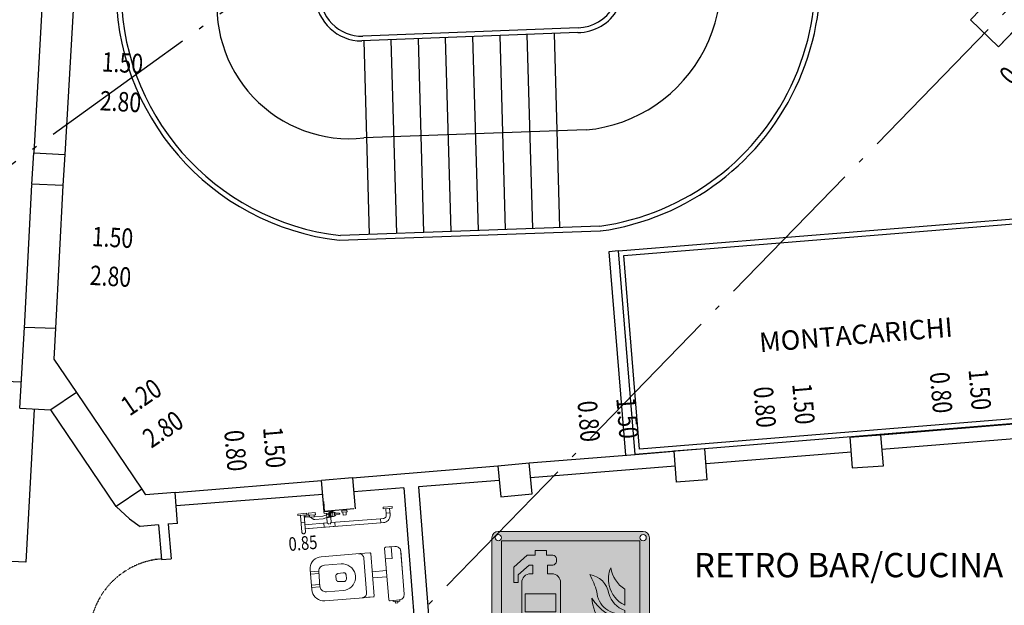
# Model space of a CAD drawing. Units: millimetres. Extents: x -233 to 58326, y -394 to 11175.
# Drawn here: x 17199 to 18213, y 933 to 1536 of the extents above; entities that cross this region are included whole.
import ezdxf
from ezdxf.enums import TextEntityAlignment as Align

# ---------------------------------------------------------------- set-up
doc = ezdxf.new("R2010")
doc.units = ezdxf.units.MM
doc.linetypes.add('PC_DASH_4', pattern=[1.411111, 1.093611, -0.141111, 0.035278, -0.141111])
doc.linetypes.add('PC_DASH_9', pattern=[0.176389, 0.070556, -0.105833])
doc.layers.get('0').update_dxf_attribs({"color": 4})
for name, color, linetype in [('S_BASE', 255, 'Continuous'), ('S_PORTE', 5, 'Continuous'), ('S_QUOTE_FINAL', 6, 'Continuous'), ('S_STRUTTURA', 6, 'Continuous'), ('S_TESTI', 2, 'Continuous')]:
    doc.layers.add(name, color=color, linetype=linetype)
doc.layers.add('S_DM_ARREDI', color=254, linetype='Continuous', lineweight=9)
doc.layers.add('U_5_IM_ANTINCENDIO', color=7, linetype='Continuous', lineweight=5, true_color=0xff0505)
doc.styles.add('ARIAL', font='arial.ttf')
doc.styles.add('PC_MONO_TEXT', font='romans.shx')

# ---------------------------------------------------------------- blocks, each defined once
blk = doc.blocks.new('estintoreuni')
h = blk.add_hatch(color=255)
h.dxf.hatch_style = 1
h.paths.add_polyline_path([(-6.16, 6.594, 0.414214), (-6.688, 6.066), (-6.688, -6.075, 0.414214), (-6.16, -6.603), (5.981, -6.603, 0.414214), (6.509, -6.075), (6.509, 6.066, 0.414214), (5.981, 6.594)])
h.paths.add_polyline_path([(5.717, 5.802), (5.717, -5.811), (-5.896, -5.811), (-5.896, 5.802)], flags=16)
h.paths.add_polyline_path([(-1.288, 4.299), (-1.288, 4.078, -0.414214), (-1.588, 3.778), (-2.018, 3.778), (-2.018, 3.046), (-1.681, 3.046, -0.414214), (-0.931, 2.296), (-0.931, -4.769), (-4.196, -4.769), (-4.196, 2.296, -0.414214), (-3.446, 3.046), (-3.254, 3.046), (-3.254, 3.778), (-3.563, 3.778), (-4.48, 2.964), (-4.48, 2.307), (-4.862, 2.307), (-4.862, 3.597), (-3.734, 4.599), (-3.07, 4.599), (-3.07, 4.995), (-2.12, 4.995), (-2.12, 4.599), (-1.588, 4.599, -0.414214)], flags=0)
h.paths.add_polyline_path([(1.503, 2.972, -0.33533), (3.096, 1.389, 0.24245), (4.44, -0.03), (4.44, -0.291, -0.445092), (2.097, 1.54, 0.061664)], flags=0)
h.paths.add_polyline_path([(-1.334, 1.355), (-1.334, -0.146), (-3.89, -0.146), (-3.89, 1.355)], flags=0)
h.paths.add_polyline_path([(3.275, 3.547, 0.216015), (4.44, 1.757), (4.44, 0.417, -0.228021), (3.143, 2.049, -0.177551)], flags=0)
h.paths.add_polyline_path([(-6.424, 6.066, -1), (-5.896, 6.066, -1)], flags=16)
h.paths.add_polyline_path([(1.682, 1.002, 0.209413), (4.44, -0.869), (4.44, -2.19, -0.335575)], flags=0)
h.paths.add_polyline_path([(6.245, 6.066, -1), (5.717, 6.066, -1)], flags=16)
h.paths.add_polyline_path([(2.601, -1.702, 0.180341), (4.44, -2.744), (4.44, -2.914, -0.43418), (2.125, -2.61, 0.145506), (0.748, -1.46, -0.391823)], flags=0)
h.paths.add_polyline_path([(1.672, -2.874, 0.258952), (3.794, -3.562, 0.061947), (4.44, -3.481), (4.44, -4.81, -0.440601)], flags=0)
h.paths.add_polyline_path([(-5.896, -6.075, -1), (-6.424, -6.075, -1)], flags=16)
h.paths.add_polyline_path([(6.245, -6.075, -1), (5.717, -6.075, -1)], flags=16)
h = blk.add_hatch(color=255)
h.dxf.hatch_style = 1
h.paths.add_polyline_path([(-2.018, 3.046), (-2.018, 3.778), (-1.588, 3.778, 0.414214), (-1.288, 4.078), (-1.288, 4.299, 0.414214), (-1.588, 4.599), (-2.12, 4.599), (-2.12, 4.995), (-3.07, 4.995), (-3.07, 4.599), (-3.734, 4.599), (-4.862, 3.597), (-4.862, 2.307), (-4.48, 2.307), (-4.48, 2.964), (-3.563, 3.778), (-3.254, 3.778), (-3.254, 3.046), (-3.446, 3.046, 0.414214), (-4.196, 2.296), (-4.196, -4.769), (-0.931, -4.769), (-0.931, 2.296, 0.414214), (-1.681, 3.046)])
h.paths.add_polyline_path([(-1.334, 1.355), (-1.334, -0.146), (-3.89, -0.146), (-3.89, 1.355)], flags=16)
h = blk.add_hatch(color=255)
h.dxf.hatch_style = 1
h.paths.add_polyline_path([(4.44, 0.417), (4.44, 1.757, -0.216015), (3.275, 3.547, 0.177551), (3.143, 2.049, 0.228021)])
h.paths.add_polyline_path([(3.096, 1.389, 0.33533), (1.503, 2.972, -0.061664), (2.097, 1.54, 0.445092), (4.44, -0.291), (4.44, -0.03, -0.24245)])
h.paths.add_polyline_path([(1.682, 1.002, 0.335575), (4.44, -2.19), (4.44, -0.869, -0.209413)])
h.paths.add_polyline_path([(2.596, -1.696, 0.390306), (0.748, -1.46, -0.145506), (2.125, -2.61, 0.43418), (4.44, -2.914), (4.44, -2.744, -0.180958)])
h.paths.add_polyline_path([(4.44, -3.481, -0.061947), (3.794, -3.562, -0.258952), (1.672, -2.874, 0.440601), (4.44, -4.81)])
at = {"layer": 'U_5_IM_ANTINCENDIO'}
h = blk.add_hatch(color=256, dxfattribs=at)
h.dxf.hatch_style = 1
h.paths.add_polyline_path([(-5.896, 5.802), (-5.896, -5.811), (5.717, -5.811), (5.717, 5.802)])
h.paths.add_polyline_path([(1.503, 2.972, -0.33533), (3.096, 1.389, 0.24245), (4.44, -0.03), (4.44, -0.291, -0.445092), (2.097, 1.54, 0.061664)], flags=16)
h.paths.add_polyline_path([(-1.288, 4.299), (-1.288, 4.078, -0.414214), (-1.588, 3.778), (-2.018, 3.778), (-2.018, 3.046), (-1.681, 3.046, -0.414214), (-0.931, 2.296), (-0.931, -4.769), (-4.196, -4.769), (-4.196, 2.296, -0.414214), (-3.446, 3.046), (-3.254, 3.046), (-3.254, 3.778), (-3.563, 3.778), (-4.48, 2.964), (-4.48, 2.307), (-4.862, 2.307), (-4.862, 3.597), (-3.734, 4.599), (-3.07, 4.599), (-3.07, 4.995), (-2.12, 4.995), (-2.12, 4.599), (-1.588, 4.599, -0.414214)], flags=16)
h.paths.add_polyline_path([(3.275, 3.547, 0.216015), (4.44, 1.757), (4.44, 0.417, -0.228021), (3.143, 2.049, -0.177551)], flags=16)
h.paths.add_polyline_path([(1.682, 1.002, 0.209413), (4.44, -0.869), (4.44, -2.19, -0.335575)], flags=16)
h.paths.add_polyline_path([(-1.334, 1.355), (-1.334, -0.146), (-3.89, -0.146), (-3.89, 1.355)], flags=0)
h.paths.add_polyline_path([(2.601, -1.702, 0.180341), (4.44, -2.744), (4.44, -2.914, -0.43418), (2.125, -2.61, 0.145506), (0.748, -1.46, -0.391823)], flags=16)
h.paths.add_polyline_path([(1.672, -2.874, 0.258952), (3.794, -3.562, 0.061947), (4.44, -3.481), (4.44, -4.81, -0.440601)], flags=16)
h.paths.add_polyline_path([(-3.89, 1.355), (-3.89, -0.146), (-1.334, -0.146), (-1.334, 1.355)], flags=0)
h = blk.add_hatch(color=256, dxfattribs=at)
h.dxf.hatch_style = 1
h.paths.add_polyline_path([(-3.89, 1.355), (-3.89, -0.146), (-1.334, -0.146), (-1.334, 1.355)])
at = {"layer": 'U_5_IM_ANTINCENDIO', "color": 7}
for p, q in [((-6.688, -6.075), (-6.688, 6.066)), ((-6.16, 6.594), (5.981, 6.594)), ((-5.896, 5.802), (5.717, 5.802)), ((-5.896, -5.811), (-5.896, 5.802)), ((5.717, 5.802), (5.717, -5.811)), ((6.509, 6.066), (6.509, -6.075)), ((-3.07, 4.995), (-2.12, 4.995)), ((-3.07, 4.995), (-3.07, 4.599)), ((-2.12, 4.995), (-2.12, 4.599)), ((-4.862, 3.597), (-3.734, 4.599)), ((-3.07, 4.599), (-3.734, 4.599)), ((-1.588, 4.599), (-2.12, 4.599)), ((-1.288, 4.299), (-1.288, 4.078)), ((-4.862, 3.597), (-4.862, 2.307)), ((-3.563, 3.778), (-4.48, 2.964)), ((-3.254, 3.778), (-3.563, 3.778)), ((-3.254, 3.046), (-3.254, 3.778)), ((-2.018, 3.778), (-2.018, 3.046)), ((-1.588, 3.778), (-2.018, 3.778)), ((-4.48, 2.964), (-4.48, 2.307)), ((-3.446, 3.046), (-3.254, 3.046)), ((-1.681, 3.046), (-2.018, 3.046)), ((-4.862, 2.307), (-4.48, 2.307)), ((-4.196, -4.769), (-4.196, 2.296)), ((-0.931, -4.769), (-0.931, 2.296)), ((4.44, 0.417), (4.44, 1.757)), ((4.44, -0.291), (4.44, -0.03)), ((4.44, -2.19), (4.44, -0.869)), ((4.44, -2.914), (4.44, -2.744)), ((4.44, -4.81), (4.44, -3.481)), ((-4.196, -4.769), (-0.931, -4.769)), ((5.717, -5.811), (-5.896, -5.811)), ((5.981, -6.603), (-6.16, -6.603))]:
    blk.add_line(p, q, dxfattribs=at)
blk.add_lwpolyline([(-3.89, 1.355), (-1.334, 1.355), (-1.334, -0.146), (-3.89, -0.146)], close=True, dxfattribs=at)
for centre in [(-6.16, 6.066), (5.981, 6.066), (-6.16, -6.075), (5.981, -6.075)]:
    blk.add_circle(centre, 0.264, dxfattribs=at)
for centre, radius, start, end in [((-6.16, 6.066), 0.528, 90, 180), ((5.981, 6.066), 0.528, 0, 90), ((-1.588, 4.299), 0.3, 360, 90), ((-1.588, 4.078), 0.3, 270, 0), ((5.252, 2.618), 2.184, 154.82907, 195.10097), ((5.833, 3.937), 2.587, 188.66913, 237.42688), ((-3.446, 2.296), 0.75, 90, 180), ((-1.681, 2.296), 0.75, 0, 90), ((1.252, 1.126), 1.863, 8.11155, 82.2629), ((-3.985, -0.143), 6.31, 15.46772, 29.58214), ((5.488, 2.581), 2.404, 192.77558, 244.15579), ((5.197, 3.214), 4.153, 212.19385, 259.50407), ((5.171, 1.229), 3.497, 183.73125, 257.93308), ((4.093, 1.68), 2.001, 184.00633, 279.98028), ((5.145, 1.984), 2.134, 196.18379, 250.69733), ((1.544, -2.582), 1.375, 40.09339, 125.37746), ((-0.497, -4.35), 3.147, 33.57668, 66.69185), ((4.919, 0.244), 3.026, 219.87418, 260.90269), ((3.353, -1.307), 2.297, 222.99886, 281.07065), ((3.942, -2.576), 2.289, 187.4645, 282.57782), ((3.424, -1.68), 1.598, 215.58501, 309.46304), ((3.793, -0.923), 2.639, 270.00552, 284.1847), ((-6.16, -6.075), 0.528, 180, 270), ((5.981, -6.075), 0.528, 270, 0)]:
    blk.add_arc(centre, radius, start, end, dxfattribs=at)

msp = doc.modelspace()

# ---------------------------------------------------------------- linework, layer by layer
at = {"layer": 'S_BASE'}
for p, q in [((17222.3, 1547.6), (17213.8, 1398.9)), ((17254.3, 1545.8), (17245.7, 1397.1)), ((17773.9, 1522.9), (17551.6, 1514.1)), ((17774.4, 1527.7), (17552.6, 1519)), ((17727.5, 1321), (17721.8, 1520.8)), ((17755.5, 1322), (17749.8, 1521.9)), ((17559.6, 1314.9), (17554, 1514.2)), ((17587.6, 1315.9), (17581.9, 1515.3)), ((17615.6, 1316.9), (17609.9, 1516.4)), ((17643.6, 1317.9), (17637.9, 1517.5)), ((17671.6, 1318.9), (17665.9, 1518.6)), ((17699.6, 1320), (17693.9, 1519.7)), ((17782.6, 1422.6), (17553.6, 1414.3)), ((17204.2, 1218.6), (17212, 1366)), ((17243.9, 1365.2), (17236.2, 1218.7)), ((17797, 1318.5), (17528.4, 1308.9)), ((17796.5, 1323.4), (17529.6, 1313.8)), ((17199.4, 1136.1), (17204.2, 1219.5)), ((17204.2, 1219.5), (17236.2, 1218.7)), ((17236.2, 1218.7), (17234.5, 1186.8)), ((17234.5, 1186.8), (17257.8, 1152.3)), ((17200.9, 1162.9), (17039.2, 1171.3)), ((17257.8, 1152.3), (17231.3, 1134.4)), ((17257.8, 1152.3), (17325.1, 1052.9)), ((17199.4, 1136.1), (17231.3, 1134.4)), ((17231.3, 1134.4), (17231.3, 1134.4)), ((17298.6, 1035), (17231.3, 1134.4)), ((18085.8, 1108.7), (18235.3, 1121)), ((18054.1, 1106.4), (18085.8, 1108.7)), ((18054.1, 1106.4), (18056.3, 1074.7)), ((18088.5, 1076.8), (18085.8, 1108.7)), ((18087, 1094), (18236.5, 1106.1)), ((17723.7, 1080), (17833, 1088.7)), ((17833, 1088.7), (17872.9, 1091.8)), ((17904.6, 1094.2), (17872.9, 1091.8)), ((17872.9, 1091.8), (17875.3, 1059.9)), ((17907.2, 1062.3), (17904.6, 1094.2)), ((17906, 1079.2), (18055.2, 1091.4)), ((17542.1, 1064.5), (17691.6, 1076.8)), ((17691.6, 1076.8), (17723.7, 1080)), ((17691.6, 1076.8), (17694.7, 1044.9)), ((17726.9, 1048.1), (17723.7, 1080)), ((17725.2, 1065), (17874, 1077)), ((17542.1, 1064.5), (17510.2, 1061.9)), ((17542.1, 1064.5), (17544.7, 1032.6)), ((17359.4, 1049.6), (17510.2, 1061.9)), ((17512.8, 1030), (17510.2, 1061.9)), ((17693, 1061.9), (17609.8, 1055.3)), ((17907.2, 1062.3), (17875.3, 1059.9)), ((17325.1, 1052.9), (17298.6, 1035)), ((17325.1, 1052.9), (17329, 1047.1)), ((17359.4, 1049.6), (17329, 1047.1)), ((17362, 1017.7), (17359.4, 1049.6)), ((17511.3, 1047.5), (17360.5, 1035.6)), ((17594.8, 1054.1), (17543.2, 1050.1)), ((17694.7, 1044.9), (17726.9, 1048.1)), ((17298.6, 1035), (17312.3, 1022.3)), ((17543.4, 1032.5), (17512.8, 1030)), ((17312.3, 1022.3), (17323.3, 1014.5)), ((17342.4, 1016.1), (17323.3, 1014.5)), ((17342.4, 1016.1), (17345.3, 980.5)), ((17362, 1017.7), (17352, 1016.9)), ((17352.3, 1016.9), (17355.2, 981.3)), ((17205.7, 977.6), (17190.7, 978.4))]:
    msp.add_line(p, q, dxfattribs=at)
at = {"layer": 'S_BASE', "linetype": 'Continuous'}
for p, q in [((17212, 1366.9), (17213.8, 1398.9)), ((17213.8, 1398.9), (17245.7, 1397.1)), ((17245.7, 1397.1), (17243.9, 1365.2)), ((17243.9, 1365.2), (17212, 1366.9)), ((17214.4, 1135.3), (17205.7, 977.6)), ((18056.3, 1074.7), (18088.5, 1076.8)), ((17609.8, 1055.3), (17628, 825)), ((17594.8, 1054.1), (17612.3, 833.7)), ((17512, 1040), (17512.8, 1030))]:
    msp.add_line(p, q, dxfattribs=at)
at = {"layer": 'S_BASE', "color": 7, "linetype": 'Continuous', "flags": 128}
msp.add_lwpolyline([(18341.3, 1129.9), (17833, 1088.7), (17816, 1298), (18324.3, 1339.2)], close=True, dxfattribs=at)
for points in [[(18335.9, 1134.5), (17837.6, 1094.1), (17821.4, 1293.5), (18319.8, 1333.8), (18335.9, 1134.5)], [(17833, 1088.7), (17816, 1298), (17805.9, 1297.2), (17823, 1087.9)]]:
    msp.add_lwpolyline(points, dxfattribs=at)
at = {"layer": 'S_BASE'}
msp.add_lwpolyline([(17345.3, 980.5), (17355.2, 981.3)], dxfattribs=at)
for centre, radius, start, end in [((17760.8, 1578.9), 257.9, 278.0039, 34.7839), ((17760.8, 1578.9), 262.9, 278.0039, 34.8353), ((17768, 1575), 153.2, 275.4743, 30.7631), ((17773.5, 1570.8), 48, 270.5747, 30.2531), ((17773.1, 1571.2), 43.5, 271.7283, 26.9733), ((17558.4, 1566.9), 259.7, 178.6863, 263.3519), ((17558.4, 1566.9), 254.7, 178.6863, 263.5048), ((17539.1, 1550.2), 136.7, 170.5551, 276.1085), ((17551.6, 1562), 43, 177.1741, 271.4157), ((17551.6, 1562), 47.9, 184.1022, 269.9084)]:
    msp.add_arc(centre, radius, start, end, dxfattribs=at)
at = {"layer": 'S_DM_ARREDI', "color": 7, "ltscale": 0.1}
for p, q in [((17582.8, 1035), (17573.5, 1034.3)), ((17573.5, 1034.3), (17573.7, 1032.7)), ((17582.9, 1033.4), (17582.8, 1035)), ((17485.6, 1027.3), (17494.8, 1028)), ((17485.7, 1025.7), (17485.6, 1027.3)), ((17494.9, 1026.4), (17485.7, 1025.7)), ((17489.7, 1008.7), (17488.3, 1025.9)), ((17492.3, 1026.1), (17493.6, 1009)), ((17497.7, 1025.4), (17493.3, 1025.1)), ((17493.3, 1025.1), (17493.3, 1024.1)), ((17493.3, 1024.1), (17497.7, 1024.4)), ((17494.8, 1028), (17494.9, 1026.4)), ((17503.6, 1028.7), (17496.2, 1028.1)), ((17496.2, 1028.1), (17496.4, 1026)), ((17496.4, 1026), (17503.8, 1026.6)), ((17502.5, 1026.5), (17497.6, 1026.1)), ((17497.6, 1026.1), (17497.8, 1024)), ((17497.7, 1024.4), (17497.7, 1025.4)), ((17497.8, 1024), (17502.7, 1024.4)), ((17501.5, 1022.1), (17498.9, 1024.1)), ((17502.7, 1024.4), (17502.5, 1026.5)), ((17511.6, 1025), (17503, 1024.3)), ((17503.8, 1026.6), (17503.6, 1028.7)), ((17517.6, 1027.1), (17511.6, 1025)), ((17518.4, 1024.6), (17511.8, 1022.3)), ((17512.6, 1029.4), (17521.8, 1030.2)), ((17512.6, 1029.4), (17512.7, 1027.8)), ((17512.7, 1027.8), (17512.6, 1029.4)), ((17521.9, 1028.6), (17512.7, 1027.8)), ((17516, 1018.1), (17515.2, 1028)), ((17517.6, 1028.7), (17517.5, 1028.6)), ((17517.5, 1028.6), (17517.5, 1028.5)), ((17517.5, 1028.5), (17517.5, 1028.4)), ((17517.5, 1028.4), (17517.5, 1028.3)), ((17517.5, 1028.3), (17517.7, 1025.2)), ((17517.6, 1028.8), (17517.6, 1028.7)), ((17517.7, 1028.8), (17517.6, 1028.8)), ((17517.8, 1028.9), (17517.7, 1028.8)), ((17517.7, 1025.2), (17517.7, 1025.1)), ((17517.7, 1025.1), (17517.8, 1025)), ((17517.9, 1028.9), (17517.8, 1028.9)), ((17517.8, 1025), (17517.8, 1024.9)), ((17517.8, 1024.9), (17517.9, 1024.8)), ((17518, 1028.9), (17517.9, 1028.9)), ((17517.9, 1024.8), (17518, 1024.7)), ((17521.7, 1029.2), (17518, 1028.9)), ((17518, 1024.7), (17518.1, 1024.7)), ((17518.1, 1024.7), (17518.2, 1024.6)), ((17518.2, 1024.6), (17518.3, 1024.6)), ((17518.3, 1024.6), (17518.4, 1024.6)), ((17518.7, 1029.2), (17518.4, 1029)), ((17518.4, 1028.5), (17518.7, 1025.4)), ((17518.4, 1024.6), (17522, 1024.9)), ((17519.1, 1029.3), (17518.7, 1029.2)), ((17518.8, 1024.6), (17519.2, 1024.5)), ((17519.4, 1029.4), (17519.1, 1029.3)), ((17519.2, 1024.5), (17519.6, 1024.4)), ((17519.8, 1029.4), (17519.4, 1029.4)), ((17519.4, 1028.4), (17520.2, 1018.4)), ((17519.6, 1024.4), (17520, 1024.4)), ((17520.2, 1029.4), (17519.8, 1029.4)), ((17520, 1024.4), (17520.5, 1024.5)), ((17520.6, 1029.3), (17520.2, 1029.4)), ((17520.5, 1024.5), (17520.9, 1024.6)), ((17520.9, 1029.2), (17520.6, 1029.3)), ((17520.9, 1029.2), (17521.2, 1024.8)), ((17520.9, 1024.6), (17521.2, 1024.8)), ((17521.2, 1024.8), (17521.2, 1024.8)), ((17521.7, 1029.2), (17522, 1029.2)), ((17521.8, 1030.2), (17521.9, 1028.6)), ((17521.8, 1030.2), (17521.9, 1028.6)), ((17522, 1029.2), (17522.3, 1029.2)), ((17522, 1024.9), (17522.3, 1024.9)), ((17522.3, 1029.2), (17522.5, 1029.1)), ((17522.3, 1024.9), (17522.6, 1025)), ((17522.5, 1029.1), (17522.8, 1029.1)), ((17522.6, 1025), (17522.8, 1025.1)), ((17522.8, 1029.1), (17523, 1029.1)), ((17522.8, 1025.1), (17523.1, 1025.2)), ((17523, 1029.1), (17523.2, 1029)), ((17523.1, 1025.2), (17523.3, 1025.3)), ((17523.2, 1029), (17523.4, 1028.9)), ((17523.3, 1027.7), (17523.2, 1027.6)), ((17523.2, 1027.6), (17523.2, 1027.5)), ((17523.2, 1027.5), (17523.2, 1027.3)), ((17523.2, 1027.3), (17523.2, 1027)), ((17523.2, 1027), (17523.3, 1026.9)), ((17523.3, 1027.8), (17523.3, 1027.7)), ((17523.4, 1027.8), (17523.3, 1027.8)), ((17523.3, 1026.9), (17523.3, 1026.8)), ((17523.3, 1026.8), (17523.3, 1026.7)), ((17523.3, 1026.7), (17523.4, 1026.6)), ((17523.3, 1025.3), (17523.5, 1025.3)), ((17523.4, 1028.9), (17523.7, 1028.9)), ((17523.5, 1027.9), (17523.4, 1027.8)), ((17523.4, 1026.6), (17523.5, 1026.5)), ((17523.6, 1028), (17523.5, 1027.9)), ((17523.5, 1026.5), (17523.6, 1026.5)), ((17523.5, 1025.3), (17523.7, 1025.4)), ((17523.7, 1028), (17523.6, 1028)), ((17523.6, 1026.5), (17523.7, 1026.4)), ((17523.7, 1028.9), (17523.8, 1028.8)), ((17523.8, 1028), (17523.7, 1028)), ((17523.7, 1026.4), (17523.8, 1026.4)), ((17523.7, 1025.4), (17523.9, 1025.5)), ((17523.8, 1028.8), (17524, 1028.7)), ((17528.3, 1028.1), (17523.8, 1028)), ((17523.8, 1026.4), (17523.9, 1026.4)), ((17528.4, 1027.1), (17523.9, 1026.4)), ((17523.9, 1025.5), (17524.1, 1025.6)), ((17524, 1028.7), (17524.2, 1028.6)), ((17524.1, 1025.6), (17524.3, 1025.7)), ((17524.2, 1028.6), (17524.3, 1028.5)), ((17524.3, 1028.5), (17524.5, 1028.4)), ((17524.3, 1025.7), (17524.4, 1025.9)), ((17524.4, 1025.9), (17524.5, 1026)), ((17524.5, 1028.4), (17524.6, 1028.3)), ((17524.5, 1026), (17524.7, 1026.1)), ((17524.6, 1028.3), (17524.7, 1028.2)), ((17524.7, 1028.2), (17524.8, 1028.1)), ((17524.7, 1026.1), (17524.8, 1026.2)), ((17524.8, 1026.2), (17524.9, 1026.4)), ((17524.9, 1026.4), (17525, 1026.5)), ((17528.4, 1028.1), (17528.3, 1028.1)), ((17528.5, 1028), (17528.4, 1028.1)), ((17528.4, 1027.1), (17528.5, 1027.1)), ((17528.4, 1027.1), (17528.4, 1027.1)), ((17528.5, 1028), (17528.5, 1028)), ((17528.6, 1028), (17528.5, 1028)), ((17528.5, 1027.1), (17528.6, 1027.2)), ((17528.7, 1027.9), (17528.6, 1028)), ((17528.6, 1027.2), (17528.7, 1027.2)), ((17528.7, 1027.8), (17528.7, 1027.9)), ((17528.8, 1027.8), (17528.7, 1027.8)), ((17528.7, 1027.3), (17528.8, 1027.4)), ((17528.7, 1027.2), (17528.7, 1027.3)), ((17528.8, 1027.7), (17528.8, 1027.8)), ((17528.8, 1027.6), (17528.8, 1027.7)), ((17528.8, 1027.5), (17528.8, 1027.6)), ((17528.8, 1027.4), (17528.8, 1027.5)), ((17528.8, 1027.4), (17528.8, 1027.4)), ((17536.3, 1031.3), (17530.9, 1030.9)), ((17530.9, 1030.9), (17531, 1029.1)), ((17531, 1029.1), (17536.5, 1029.5)), ((17535.4, 1029.4), (17532.1, 1029.2)), ((17532.1, 1029.2), (17532.3, 1026.2)), ((17532.3, 1026.2), (17535.6, 1026.4)), ((17535.6, 1026.4), (17535.4, 1029.4)), ((17536.5, 1029.5), (17536.3, 1031.3)), ((17573.7, 1032.7), (17582.9, 1033.4)), ((17576.2, 1024.2), (17575.8, 1023.7)), ((17576.5, 1024.8), (17576.2, 1024.2)), ((17576.3, 1032.8), (17576.8, 1026.7)), ((17576.7, 1025.4), (17576.5, 1024.8)), ((17580.6, 1028.6), (17576.7, 1028.3)), ((17576.8, 1026), (17576.7, 1025.4)), ((17576.8, 1026.7), (17576.8, 1026)), ((17580.5, 1024.2), (17580.1, 1022.9)), ((17580.7, 1027), (17580.2, 1033.1)), ((17580.7, 1025.6), (17580.5, 1024.2)), ((17580.7, 1027), (17580.7, 1025.6)), ((17488.9, 1018.4), (17492.9, 1018.8)), ((17493, 1016.3), (17516, 1018.1)), ((17526.2, 1014.7), (17493.4, 1012.1)), ((17571.2, 1018.2), (17496.8, 1012.3)), ((17501.5, 1022.1), (17501.8, 1021.9)), ((17501.8, 1021.9), (17502.1, 1021.8)), ((17502.1, 1021.8), (17502.5, 1021.7)), ((17502.5, 1021.7), (17502.9, 1021.6)), ((17502.9, 1021.6), (17503.2, 1021.6)), ((17511.8, 1022.3), (17503.2, 1021.6)), ((17512.4, 1017.8), (17512.8, 1013.6)), ((17515.6, 1023.4), (17519.8, 1023.8)), ((17516, 1018.1), (17517.6, 1016.7)), ((17520.2, 1018.4), (17518.8, 1016.8)), ((17570.9, 1022.4), (17520.2, 1018.4)), ((17523.7, 1018.7), (17524.1, 1014.5)), ((17570.9, 1022.5), (17573.7, 1022.7)), ((17571.2, 1018.2), (17570.9, 1022.5)), ((17571.2, 1018.2), (17574, 1018.5)), ((17574.3, 1022.8), (17573.7, 1022.7)), ((17575.3, 1018.7), (17574, 1018.5)), ((17574.8, 1023), (17574.3, 1022.8)), ((17575.3, 1023.3), (17574.8, 1023)), ((17575.8, 1023.7), (17575.3, 1023.3)), ((17576.5, 1019.1), (17575.3, 1018.7)), ((17577.6, 1019.8), (17576.5, 1019.1)), ((17578.6, 1020.7), (17577.6, 1019.8)), ((17579.4, 1021.7), (17578.6, 1020.7)), ((17580.1, 1022.9), (17579.4, 1021.7)), ((17489.8, 1008.4), (17489.7, 1008.7)), ((17489.7, 1008.7), (17489.7, 1008.7)), ((17489.9, 1008.1), (17489.8, 1008.4)), ((17490.1, 1007.8), (17489.9, 1008.1)), ((17490.3, 1007.5), (17490.1, 1007.8)), ((17490.5, 1007.3), (17490.3, 1007.5)), ((17490.8, 1007.1), (17490.5, 1007.3)), ((17491.1, 1007), (17490.8, 1007.1)), ((17491.5, 1006.9), (17491.1, 1007)), ((17491.8, 1006.9), (17491.5, 1006.9)), ((17492.2, 1007), (17491.8, 1006.9)), ((17492.5, 1007.1), (17492.2, 1007)), ((17492.8, 1007.3), (17492.5, 1007.1)), ((17493, 1007.5), (17492.8, 1007.3)), ((17493.3, 1007.8), (17493, 1007.5)), ((17493.4, 1008.1), (17493.3, 1007.8)), ((17493.6, 1008.4), (17493.4, 1008.1)), ((17493.6, 1009), (17493.6, 1008.7)), ((17493.6, 1008.7), (17493.6, 1008.4)), ((17576.2, 993.2), (17585.7, 993.9)), ((17579.7, 993.5), (17586.4, 994)), ((17580.8, 993.6), (17580.3, 993.5)), ((17586.2, 994), (17580.8, 993.6)), ((17581.7, 993.6), (17582.7, 981.6)), ((17585.7, 993.9), (17586.2, 994)), ((17586.5, 993.9), (17585.7, 993.9)), ((17587.4, 993.8), (17586.5, 993.9)), ((17588.2, 993.5), (17587.4, 993.8)), ((17589, 993.1), (17588.2, 993.5)), ((17509.8, 983.3), (17507.6, 983)), ((17549.6, 986.5), (17509.8, 983.3)), ((17549.2, 986.4), (17548.3, 986.4)), ((17550.1, 986.2), (17549.2, 986.4)), ((17549.6, 986.5), (17559.9, 987.3)), ((17550.9, 985.9), (17550.1, 986.2)), ((17551.6, 985.5), (17550.9, 985.9)), ((17552.3, 984.9), (17551.6, 985.5)), ((17552.8, 984.2), (17552.3, 984.9)), ((17553.3, 983.5), (17552.8, 984.2)), ((17553.6, 982.7), (17553.3, 983.5)), ((17554.7, 986.9), (17559.9, 987.3)), ((17560, 987.3), (17559.9, 987.3)), ((17560.1, 987.3), (17560, 987.3)), ((17560.3, 987.2), (17560.1, 987.3)), ((17560.4, 987.2), (17560.3, 987.2)), ((17560.5, 987.1), (17560.4, 987.2)), ((17560.6, 987), (17560.5, 987.1)), ((17560.6, 986.9), (17560.6, 987)), ((17560.7, 986.8), (17560.6, 986.9)), ((17560.7, 986.6), (17560.7, 986.8)), ((17564.2, 942.8), (17560.7, 986.6)), ((17575.2, 992.6), (17575.1, 992.4)), ((17575.1, 992.4), (17575.1, 992.2)), ((17575.1, 992.2), (17575.1, 992)), ((17575.1, 992), (17575.1, 991.8)), ((17579.3, 939.3), (17575.1, 991.8)), ((17575.3, 992.7), (17575.2, 992.6)), ((17575.5, 992.9), (17575.3, 992.7)), ((17575.6, 993), (17575.5, 992.9)), ((17575.8, 993.1), (17575.6, 993)), ((17576, 993.2), (17575.8, 993.1)), ((17576.2, 993.2), (17576, 993.2)), ((17589.7, 992.6), (17589, 993.1)), ((17590.4, 992), (17589.7, 992.6)), ((17590.9, 991.3), (17590.4, 992)), ((17591.3, 990.5), (17590.9, 991.3)), ((17591.5, 989.7), (17591.3, 990.5)), ((17591.7, 988.8), (17591.5, 989.7)), ((17591.6, 989.5), (17595.2, 944.9)), ((17591.7, 988.8), (17591.6, 989.2)), ((17593.4, 966.8), (17591.7, 988.8)), ((17593.4, 966.8), (17591.8, 987.3)), ((17498.7, 974.2), (17498.4, 972.1)), ((17499.5, 976.3), (17498.7, 974.2)), ((17500.6, 978.1), (17499.5, 976.3)), ((17502, 979.8), (17500.6, 978.1)), ((17503.7, 981.2), (17502, 979.8)), ((17505.6, 982.2), (17503.7, 981.2)), ((17507.6, 983), (17505.6, 982.2)), ((17509.9, 973.4), (17509.1, 972.8)), ((17510.9, 974), (17509.9, 973.4)), ((17511.9, 974.3), (17510.9, 974)), ((17513, 974.5), (17511.9, 974.3)), ((17530.3, 975.9), (17513, 974.5)), ((17532.7, 975.9), (17530.3, 975.9)), ((17535.1, 975.5), (17532.7, 975.9)), ((17537.3, 974.6), (17535.1, 975.5)), ((17539.3, 973.4), (17537.3, 974.6)), ((17541.2, 971.9), (17539.3, 973.4)), ((17553.7, 981.8), (17553.6, 982.7)), ((17556.5, 946.5), (17553.7, 981.8)), ((17582.7, 981.6), (17576.4, 981.1)), ((17498.4, 972.1), (17498.3, 969.9)), ((17498.3, 969.9), (17500, 949.5)), ((17498.5, 967.8), (17507.2, 968.4)), ((17498.7, 965.3), (17507.4, 966)), ((17507.3, 968.9), (17507.2, 967.8)), ((17507.2, 968.4), (17508.5, 952.3)), ((17507.4, 970), (17507.3, 968.9)), ((17507.8, 971), (17507.4, 970)), ((17508.4, 971.9), (17507.8, 971)), ((17509.1, 972.8), (17508.4, 971.9)), ((17524.9, 964.1), (17524.8, 963.7)), ((17524.8, 963.7), (17524.8, 963.3)), ((17524.8, 963.3), (17524.8, 963.3)), ((17524.8, 963.3), (17525.1, 960.2)), ((17525, 964.5), (17524.9, 964.1)), ((17525.2, 964.9), (17525, 964.5)), ((17525.5, 965.2), (17525.2, 964.9)), ((17525.8, 965.5), (17525.5, 965.2)), ((17526.1, 965.7), (17525.8, 965.5)), ((17526.5, 965.9), (17526.1, 965.7)), ((17526.9, 966), (17526.5, 965.9)), ((17532.5, 966.9), (17526.9, 966)), ((17532.5, 966.9), (17532.5, 966.9)), ((17532.9, 966.9), (17532.5, 966.9)), ((17533.3, 966.9), (17532.9, 966.9)), ((17533.7, 966.8), (17533.3, 966.9)), ((17534.1, 966.6), (17533.7, 966.8)), ((17534.4, 966.4), (17534.1, 966.6)), ((17534.7, 966.1), (17534.4, 966.4)), ((17535, 965.8), (17534.7, 966.1)), ((17535.2, 965.4), (17535, 965.8)), ((17535.3, 965), (17535.2, 965.4)), ((17535.4, 964.6), (17535.3, 965)), ((17535.4, 964.6), (17535.7, 960.5)), ((17542.7, 970), (17541.2, 971.9)), ((17543.9, 967.9), (17542.7, 970)), ((17544.7, 965.7), (17543.9, 967.9)), ((17545.1, 963.3), (17544.7, 965.7)), ((17545, 961), (17545.1, 963.3)), ((17562.2, 967.8), (17576.9, 969)), ((17499.6, 954.1), (17508.3, 954.8)), ((17508.4, 952.9), (17508.6, 951.9)), ((17525.1, 960.2), (17525.1, 959.8)), ((17525.1, 959.8), (17525.3, 959.4)), ((17525.3, 959.4), (17525.5, 959)), ((17525.5, 959), (17525.7, 958.7)), ((17525.7, 958.7), (17526, 958.4)), ((17526, 958.4), (17526.4, 958.2)), ((17526.4, 958.2), (17526.7, 958)), ((17526.7, 958), (17527.1, 957.9)), ((17527.1, 957.9), (17527.6, 957.9)), ((17533.3, 957.9), (17527.6, 957.9)), ((17527.6, 957.9), (17527.6, 957.9)), ((17533.3, 957.9), (17533.7, 957.9)), ((17533.7, 957.9), (17534, 958)), ((17534, 958), (17534.4, 958.2)), ((17534.4, 958.2), (17534.8, 958.4)), ((17534.8, 958.4), (17535, 958.7)), ((17535, 958.7), (17535.3, 959)), ((17535.3, 959), (17535.5, 959.4)), ((17535.5, 959.4), (17535.6, 959.7)), ((17535.6, 959.7), (17535.7, 960.1)), ((17535.7, 960.5), (17535.7, 960.5)), ((17535.7, 960.1), (17535.7, 960.5)), ((17541, 952.5), (17542.6, 954.3)), ((17542.6, 954.3), (17543.8, 956.4)), ((17543.8, 956.4), (17544.6, 958.6)), ((17544.6, 958.6), (17545, 961)), ((17562.7, 961.6), (17577.4, 962.8)), ((17499.8, 951.6), (17508.5, 952.3)), ((17500, 949.5), (17500.3, 947.3)), ((17500.3, 947.3), (17501, 945.3)), ((17501, 945.3), (17502.1, 943.4)), ((17502.1, 943.4), (17503.5, 941.7)), ((17508.6, 951.9), (17509, 950.8)), ((17509, 950.8), (17509.5, 949.9)), ((17509.5, 949.9), (17510.2, 949.1)), ((17510.2, 949.1), (17511, 948.4)), ((17511, 948.4), (17512, 947.8)), ((17512, 947.8), (17513, 947.4)), ((17513, 947.4), (17514, 947.2)), ((17514, 947.2), (17515.1, 947.2)), ((17532.5, 948.6), (17515.1, 947.2)), ((17532.5, 948.6), (17534.8, 949)), ((17534.8, 949), (17537.1, 949.8)), ((17537.1, 949.8), (17539.2, 951)), ((17539.2, 951), (17541, 952.5)), ((17555, 942.5), (17555.6, 943.2)), ((17555.6, 943.2), (17556, 943.9)), ((17556, 943.9), (17556.3, 944.7)), ((17556.3, 944.7), (17556.5, 945.6)), ((17556.5, 945.6), (17556.5, 946.5)), ((17564.1, 942.6), (17564.2, 942.7)), ((17564.2, 942.7), (17564.2, 942.8)), ((17594.7, 942), (17595, 943)), ((17595, 943), (17595.2, 943.9)), ((17595.2, 943.9), (17595.2, 944.9)), ((17503.5, 941.7), (17505.2, 940.3)), ((17505.2, 940.3), (17507, 939.2)), ((17507, 939.2), (17509.1, 938.4)), ((17509.1, 938.4), (17511.2, 938.1)), ((17511.2, 938.1), (17513.4, 938)), ((17513.4, 938), (17553.2, 941.2)), ((17551.9, 941.1), (17552.8, 941.3)), ((17552.8, 941.3), (17553.6, 941.5)), ((17563.5, 942), (17553.2, 941.2)), ((17553.6, 941.5), (17554.4, 942)), ((17554.4, 942), (17555, 942.5)), ((17558.3, 941.6), (17564.2, 942.1)), ((17563.5, 942), (17563.6, 942)), ((17563.6, 942), (17563.7, 942.1)), ((17563.7, 942.1), (17563.8, 942.2)), ((17563.8, 942.2), (17563.9, 942.2)), ((17563.9, 942.2), (17564, 942.3)), ((17564, 942.3), (17564.1, 942.4)), ((17564.1, 942.4), (17564.1, 942.6)), ((17579.3, 939.3), (17579.3, 939.1)), ((17579.3, 939.1), (17579.4, 938.9)), ((17579.4, 938.9), (17579.4, 938.8)), ((17579.4, 938.8), (17579.6, 938.6)), ((17579.6, 938.6), (17579.7, 938.4)), ((17579.7, 938.4), (17579.9, 938.3)), ((17579.9, 938.3), (17580, 938.2)), ((17580, 938.2), (17580.2, 938.1)), ((17580.2, 938.1), (17580.4, 938.1)), ((17580.4, 938.1), (17580.6, 938.1)), ((17580.6, 938.1), (17590.6, 938.9)), ((17590.6, 938.9), (17583.6, 938.3)), ((17583.6, 938.3), (17583.7, 937.1)), ((17583.7, 937.1), (17590.7, 937.7)), ((17584.1, 938.4), (17590, 938.9)), ((17588.5, 937.5), (17586, 937.3)), ((17586, 937.3), (17586.1, 935.7)), ((17586.1, 935.7), (17588.7, 935.9)), ((17588.7, 935.9), (17588.5, 937.5)), ((17590, 938.9), (17591, 939)), ((17590.7, 937.7), (17590.6, 938.9)), ((17591, 939), (17591.9, 939.3)), ((17591.9, 939.3), (17592.8, 939.8)), ((17592.8, 939.8), (17593.5, 940.5)), ((17593.5, 940.5), (17594.2, 941.2)), ((17594.2, 941.2), (17594.7, 942))]:
    msp.add_line(p, q, dxfattribs=at)
at = {"layer": 'S_PORTE', "linetype": 'PC_DASH_9'}
msp.add_lwpolyline([(17345.1, 981.1, 0.413428), (17271.3, 894.4), (17351.6, 900.7)], format="xyb", dxfattribs=at)
at = {"layer": 'S_STRUTTURA', "linetype": 'Continuous'}
for p, q in [((18248.6, 1551.4), (18207.1, 1508.1)), ((18207.1, 1508.1), (18178.2, 1535.8))]:
    msp.add_line(p, q, dxfattribs=at)
at = {"layer": 'S_STRUTTURA', "linetype": 'PC_DASH_4', "ltscale": 150}
for points in [[(18740.2, 2504.5), (15705.5, 315.3)], [(18934.8, 2284), (16455.6, -261.8)]]:
    msp.add_lwpolyline(points, dxfattribs=at)
at = {"layer": 'S_STRUTTURA', "linetype": 'Continuous'}
msp.add_lwpolyline([(18207.1, 1508.1), (18178.2, 1535.8), (18219.8, 1579.1), (18248.6, 1551.4), (18207.1, 1508.1), (18207.1, 1508.1)], dxfattribs=at)

# ---------------------------------------------------------------- block references
at = {"layer": 'U_5_IM_ANTINCENDIO', "xscale": 12.28454243794247, "yscale": 12.28454243794247, "zscale": 12.28454243794247}
msp.add_blockref('estintoreuni', (17767.7, 928.4), dxfattribs=at)

# ---------------------------------------------------------------- texts
at = {"layer": 'S_QUOTE_FINAL', "style": 'PC_MONO_TEXT', "width": 0.8}
for s, height, rotation, p in [('1.50', 20, 357.0297, (17305.1, 1489.1)), ('0.80', 20, 48.3255, (18229.7, 1488.1)), ('2.80', 20, 357.0297, (17303.1, 1449.1)), ('1.50', 20, 357.0297, (17294.9, 1309.4)), ('2.80', 20, 357.0297, (17292.8, 1269.4)), ('1.20', 20, 34.1392, (17325.9, 1145.5)), ('0.80', 20, 274.7729, (18145.4, 1152)), ('1.50', 20, 274.7729, (18185.3, 1155.3)), ('0.80', 20, 274.7729, (17963.9, 1137.1)), ('1.50', 20, 274.7729, (18003.8, 1140.5)), ('0.80', 20, 274.7729, (17782.7, 1122.5)), ('1.50', 20, 274.7729, (17822.6, 1125.8)), ('2.80', 20, 34.1392, (17348.3, 1112.4)), ('1.50', 20, 274.7729, (17459, 1095.6)), ('0.80', 20, 274.7729, (17419.1, 1092.3)), ('0.85', 14, 4.549, (17491.1, 995.5))]:
    msp.add_text(s, height=height, rotation=rotation, dxfattribs=at).set_placement(p, align=Align.MIDDLE)
at = {"layer": 'S_TESTI', "style": 'ARIAL'}
msp.add_text('RETRO BAR/CUCINA', height=25, dxfattribs=at).set_placement((17893.4, 954.4), align=Align.BOTTOM_LEFT)
at = {"layer": 'S_TESTI', "insert": (17959.9, 1213.7), "char_height": 20, "width": 453.81, "attachment_point": 1, "rotation": 4.6328, "style": 'ARIAL'}
msp.add_mtext('MONTACARICHI', dxfattribs=at)

doc.saveas('drawing.dxf')
